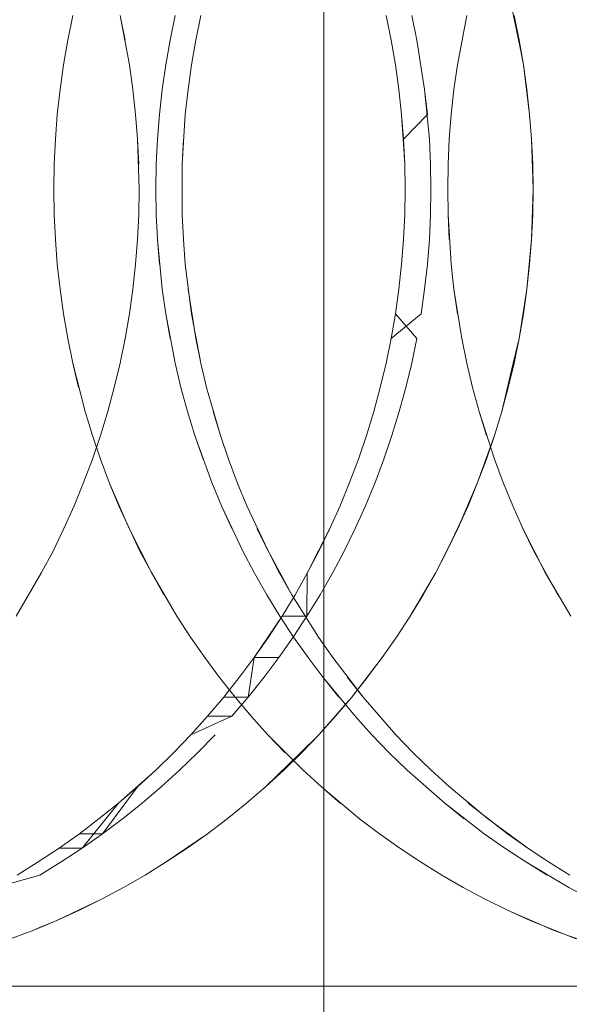
# Model space of a CAD drawing. Units: millimetres. Extents: x 33097 to 40950, y 4976 to 14124.
# Drawn here: x 34415 to 34417, y 9147 to 9150 of the extents above; entities that cross this region are included whole.
import ezdxf

# ---------------------------------------------------------------- set-up
doc = ezdxf.new("R2010")
doc.units = ezdxf.units.MM
doc.header["$MEASUREMENT"] = 0
doc.layers.add('zestaw_Nr_pióra__7_Nr_pióra__7_Nr_pióra__7', color=7, linetype='Continuous', lineweight=18)

msp = doc.modelspace()

# ---------------------------------------------------------------- linework, layer by layer
at = {"layer": 'zestaw_Nr_pióra__7_Nr_pióra__7_Nr_pióra__7', "linetype": 'Continuous'}
for p, q in [((34415.7951, 9150.7622), (34415.7951, 9149.5467)), ((34416.4103, 9149.7819), (34416.3739, 9149.9547)), ((34414.9917, 9149.8014), (34415.0075, 9149.8783)), ((34415.185, 9149.7241), (34415.1558, 9149.8783)), ((34415.1716, 9149.8014), (34415.1558, 9149.8783)), ((34415.3125, 9149.8014), (34415.3284, 9149.8783)), ((34415.4091, 9149.8783), (34415.3934, 9149.8014)), ((34415.9904, 9149.8783), (34416.0062, 9149.8014)), ((34416.0871, 9149.8014), (34416.0711, 9149.8783)), ((34416.2292, 9149.8014), (34416.2438, 9149.8783)), ((34416.4103, 9149.7819), (34416.3921, 9149.8783)), ((34416.4079, 9149.8014), (34416.3921, 9149.8783)), ((34414.9783, 9149.7241), (34414.9917, 9149.8014)), ((34415.299, 9149.7241), (34415.3125, 9149.8014)), ((34415.3934, 9149.8014), (34415.38, 9149.7241)), ((34416.0062, 9149.8014), (34416.0196, 9149.7241)), ((34416.0062, 9149.8014), (34416.0196, 9149.7241)), ((34416.1116, 9149.6463), (34416.0871, 9149.8014)), ((34416.0871, 9149.8014), (34416.1116, 9149.6463)), ((34416.2146, 9149.7241), (34416.2292, 9149.8014)), ((34416.4213, 9149.7241), (34416.4079, 9149.8014)), ((34416.4213, 9149.7241), (34416.4103, 9149.7819)), ((34414.9673, 9149.6463), (34414.9783, 9149.7241)), ((34415.196, 9149.6463), (34415.185, 9149.7241)), ((34415.288, 9149.6463), (34415.299, 9149.7241)), ((34415.38, 9149.7241), (34415.369, 9149.6463)), ((34416.0196, 9149.7241), (34416.0306, 9149.6463)), ((34416.0196, 9149.7241), (34416.0306, 9149.6463)), ((34416.2036, 9149.6463), (34416.2146, 9149.7241)), ((34416.4408, 9149.5682), (34416.4213, 9149.7241)), ((34416.4323, 9149.6463), (34416.4213, 9149.7241)), ((34414.9588, 9149.5682), (34414.9673, 9149.6463)), ((34415.2045, 9149.5682), (34415.196, 9149.6463)), ((34415.2793, 9149.5682), (34415.288, 9149.6463)), ((34415.369, 9149.6463), (34415.3604, 9149.5682)), ((34416.0306, 9149.6463), (34416.0392, 9149.5682)), ((34416.0306, 9149.6463), (34416.0392, 9149.5682)), ((34416.1264, 9149.4899), (34416.1116, 9149.6463)), ((34416.1116, 9149.6463), (34416.1203, 9149.5682)), ((34416.1951, 9149.5682), (34416.2036, 9149.6463)), ((34416.4408, 9149.5682), (34416.4323, 9149.6463)), ((34414.9527, 9149.4899), (34414.9588, 9149.5682)), ((34415.2107, 9149.4899), (34415.2045, 9149.5682)), ((34415.2732, 9149.4899), (34415.2793, 9149.5682)), ((34415.3604, 9149.5682), (34415.3507, 9149.4115)), ((34416.0392, 9149.5682), (34416.0489, 9149.4115)), ((34416.0392, 9149.5682), (34416.0453, 9149.4899)), ((34416.1203, 9149.5682), (34416.0453, 9149.4899)), ((34416.1889, 9149.4899), (34416.1951, 9149.5682)), ((34416.4469, 9149.4899), (34416.4408, 9149.5682)), ((34416.4469, 9149.4899), (34416.4408, 9149.5682)), ((34415.7951, 9149.5467), (34415.7951, 9148.3311)), ((34414.949, 9149.4115), (34414.9527, 9149.4899)), ((34415.2155, 9149.333), (34415.2107, 9149.4899)), ((34415.2143, 9149.4115), (34415.2107, 9149.4899)), ((34415.2695, 9149.4115), (34415.2732, 9149.4899)), ((34415.3543, 9149.4899), (34415.3507, 9149.4115)), ((34416.0453, 9149.4899), (34416.0489, 9149.4115)), ((34416.1301, 9149.4115), (34416.1264, 9149.4899)), ((34416.1853, 9149.4115), (34416.1889, 9149.4899)), ((34416.4518, 9149.333), (34416.4469, 9149.4899)), ((34416.4506, 9149.4115), (34416.4469, 9149.4899)), ((34414.9478, 9149.333), (34414.949, 9149.4115)), ((34415.2682, 9149.333), (34415.2695, 9149.4115)), ((34415.3507, 9149.4115), (34415.3507, 9149.2544)), ((34415.3507, 9149.4115), (34415.3507, 9149.2544)), ((34416.0489, 9149.4115), (34416.0502, 9149.333)), ((34416.0489, 9149.4115), (34416.0502, 9149.333)), ((34416.1314, 9149.333), (34416.1301, 9149.4115)), ((34416.184, 9149.333), (34416.1853, 9149.4115)), ((34416.4518, 9149.333), (34416.4506, 9149.4115)), ((34414.949, 9149.2544), (34414.9478, 9149.333)), ((34415.2143, 9149.2544), (34415.2155, 9149.333)), ((34415.2695, 9149.2544), (34415.2682, 9149.333)), ((34416.0502, 9149.333), (34416.0489, 9149.2544)), ((34416.0502, 9149.333), (34416.0489, 9149.2544)), ((34416.1301, 9149.2544), (34416.1314, 9149.333)), ((34416.1853, 9149.2544), (34416.184, 9149.333)), ((34416.4469, 9149.176), (34416.4518, 9149.333)), ((34416.4506, 9149.2544), (34416.4518, 9149.333)), ((34414.9527, 9149.176), (34414.949, 9149.2544)), ((34415.2107, 9149.176), (34415.2143, 9149.2544)), ((34415.2732, 9149.176), (34415.2695, 9149.2544)), ((34415.3507, 9149.2544), (34415.3543, 9149.176)), ((34416.0489, 9149.2544), (34416.0453, 9149.176)), ((34416.0489, 9149.2544), (34416.0453, 9149.176)), ((34416.1264, 9149.176), (34416.1301, 9149.2544)), ((34416.1951, 9149.0977), (34416.1853, 9149.2544)), ((34416.1889, 9149.176), (34416.1853, 9149.2544)), ((34416.4469, 9149.176), (34416.4506, 9149.2544)), ((34416.4469, 9149.176), (34416.4506, 9149.2544)), ((34414.9588, 9149.0977), (34414.9527, 9149.176)), ((34415.2045, 9149.0977), (34415.2107, 9149.176)), ((34415.288, 9149.0196), (34415.2732, 9149.176)), ((34415.2732, 9149.176), (34415.2793, 9149.0977)), ((34415.3543, 9149.176), (34415.3604, 9149.0977)), ((34416.0453, 9149.176), (34416.0392, 9149.0977)), ((34416.0453, 9149.176), (34416.0392, 9149.0977)), ((34416.1203, 9149.0977), (34416.1264, 9149.176)), ((34416.4323, 9149.0196), (34416.4469, 9149.176)), ((34416.4323, 9149.0196), (34416.4469, 9149.176)), ((34416.4408, 9149.0977), (34416.4469, 9149.176)), ((34414.9673, 9149.0196), (34414.9588, 9149.0977)), ((34415.196, 9149.0196), (34415.2045, 9149.0977)), ((34415.3604, 9149.0977), (34415.38, 9148.9419)), ((34416.0392, 9149.0977), (34416.0306, 9149.0196)), ((34416.0392, 9149.0977), (34416.0306, 9149.0196)), ((34416.1116, 9149.0196), (34416.1203, 9149.0977)), ((34416.2036, 9149.0196), (34416.1951, 9149.0977)), ((34416.4323, 9149.0196), (34416.4408, 9149.0977)), ((34414.9783, 9148.9419), (34414.9673, 9149.0196)), ((34415.185, 9148.9419), (34415.196, 9149.0196)), ((34415.299, 9148.9419), (34415.288, 9149.0196)), ((34415.369, 9149.0196), (34415.3934, 9148.8645)), ((34416.0306, 9149.0196), (34416.0196, 9148.9419)), ((34416.0306, 9149.0196), (34416.0196, 9148.9419)), ((34416.1006, 9148.9419), (34416.1116, 9149.0196)), ((34416.228, 9148.8645), (34416.2036, 9149.0196)), ((34416.2146, 9148.9419), (34416.2036, 9149.0196)), ((34416.4079, 9148.8645), (34416.4323, 9149.0196)), ((34416.4213, 9148.9419), (34416.4323, 9149.0196)), ((34414.9917, 9148.8645), (34414.9783, 9148.9419)), ((34415.1716, 9148.8645), (34415.185, 9148.9419)), ((34415.3284, 9148.7876), (34415.299, 9148.9419)), ((34415.299, 9148.9419), (34415.3125, 9148.8645)), ((34415.38, 9148.9419), (34415.4091, 9148.7876)), ((34416.0062, 9148.8645), (34416.1006, 9148.9419)), ((34416.0196, 9148.9419), (34416.0062, 9148.8645)), ((34416.0196, 9148.9419), (34416.0871, 9148.8645)), ((34416.4079, 9148.8645), (34416.4213, 9148.9419)), ((34415.0075, 9148.7876), (34414.9917, 9148.8645)), ((34415.1558, 9148.7876), (34415.1716, 9148.8645)), ((34415.3934, 9148.8645), (34415.4091, 9148.7876)), ((34416.0062, 9148.8645), (34415.9904, 9148.7876)), ((34416.0062, 9148.8645), (34415.9904, 9148.7876)), ((34416.0871, 9148.8645), (34416.0711, 9148.7876)), ((34416.2438, 9148.7876), (34416.228, 9148.8645)), ((34416.3895, 9148.7875), (34416.4079, 9148.8645)), ((34416.3921, 9148.7876), (34416.4079, 9148.8645)), ((34415.0462, 9148.6355), (34415.0075, 9148.7876)), ((34415.0257, 9148.7112), (34415.0075, 9148.7876)), ((34415.1376, 9148.7112), (34415.1558, 9148.7876)), ((34415.3468, 9148.7112), (34415.3284, 9148.7876)), ((34415.4091, 9148.7876), (34415.4273, 9148.7112)), ((34415.9904, 9148.7876), (34415.9723, 9148.7112)), ((34415.9904, 9148.7876), (34415.9723, 9148.7112)), ((34416.0711, 9148.7876), (34416.0528, 9148.7112)), ((34416.2619, 9148.7112), (34416.2438, 9148.7876)), ((34416.3534, 9148.6355), (34416.3895, 9148.7875)), ((34416.3739, 9148.7112), (34416.3921, 9148.7876)), ((34415.1171, 9148.6355), (34415.1376, 9148.7112)), ((34415.3675, 9148.6355), (34415.3468, 9148.7112)), ((34415.4273, 9148.7112), (34415.4708, 9148.5604)), ((34415.9723, 9148.7112), (34415.9517, 9148.6355)), ((34415.9723, 9148.7112), (34415.9517, 9148.6355)), ((34416.0528, 9148.7112), (34416.0321, 9148.6355)), ((34416.2825, 9148.6355), (34416.2619, 9148.7112)), ((34416.3534, 9148.6355), (34416.3739, 9148.7112)), ((34415.0691, 9148.5604), (34415.0462, 9148.6355)), ((34415.0942, 9148.5604), (34415.1171, 9148.6355)), ((34415.3906, 9148.5604), (34415.3675, 9148.6355)), ((34415.4479, 9148.6355), (34415.4708, 9148.5604)), ((34415.9517, 9148.6355), (34415.9288, 9148.5604)), ((34415.9517, 9148.6355), (34415.9288, 9148.5604)), ((34416.0321, 9148.6355), (34416.009, 9148.5604)), ((34416.3306, 9148.4861), (34416.2825, 9148.6355)), ((34416.3054, 9148.5604), (34416.2825, 9148.6355)), ((34416.3305, 9148.5604), (34416.3534, 9148.6355)), ((34416.3305, 9148.5604), (34416.3534, 9148.6355)), ((34415.0689, 9148.4861), (34415.0942, 9148.5604)), ((34415.0944, 9148.4861), (34415.0691, 9148.5604)), ((34415.4438, 9148.4127), (34415.3906, 9148.5604)), ((34415.3906, 9148.5604), (34415.416, 9148.4861)), ((34415.4708, 9148.5604), (34415.496, 9148.4861)), ((34415.9288, 9148.5604), (34415.9036, 9148.4861)), ((34415.9288, 9148.5604), (34415.9036, 9148.4861)), ((34416.009, 9148.5604), (34415.9836, 9148.4861)), ((34416.2777, 9148.4127), (34416.3305, 9148.5604)), ((34416.3052, 9148.4861), (34416.3305, 9148.5604)), ((34415.0414, 9148.4127), (34415.0689, 9148.4861)), ((34415.1219, 9148.4127), (34415.0944, 9148.4861)), ((34415.496, 9148.4861), (34415.5236, 9148.4127)), ((34415.9036, 9148.4861), (34415.876, 9148.4127)), ((34415.9036, 9148.4861), (34415.876, 9148.4127)), ((34415.9836, 9148.4861), (34415.9558, 9148.4127)), ((34416.2777, 9148.4127), (34416.3052, 9148.4861)), ((34416.3582, 9148.4127), (34416.3306, 9148.4861)), ((34415.0116, 9148.3401), (34415.0414, 9148.4127)), ((34415.1838, 9148.2685), (34415.1219, 9148.4127)), ((34415.1517, 9148.3401), (34415.1219, 9148.4127)), ((34415.4739, 9148.3401), (34415.4438, 9148.4127)), ((34415.5236, 9148.4127), (34415.5534, 9148.3401)), ((34415.876, 9148.4127), (34415.8462, 9148.3401)), ((34415.876, 9148.4127), (34415.8462, 9148.3401)), ((34415.9558, 9148.4127), (34415.9257, 9148.3401)), ((34416.2158, 9148.2685), (34416.2777, 9148.4127)), ((34416.2479, 9148.3401), (34416.2777, 9148.4127)), ((34416.388, 9148.3401), (34416.3582, 9148.4127)), ((34414.9795, 9148.2685), (34415.0116, 9148.3401)), ((34415.218, 9148.198), (34415.1517, 9148.3401)), ((34415.5407, 9148.198), (34415.4739, 9148.3401)), ((34415.4739, 9148.3401), (34415.5062, 9148.2685)), ((34415.5534, 9148.3401), (34415.6197, 9148.2006)), ((34415.7951, 9148.3311), (34415.7951, 9147.1525)), ((34415.8462, 9148.3401), (34415.8142, 9148.2685)), ((34415.8462, 9148.3401), (34415.8142, 9148.2685)), ((34415.9257, 9148.3401), (34415.8934, 9148.2685)), ((34416.1815, 9148.198), (34416.2479, 9148.3401)), ((34416.2158, 9148.2685), (34416.2479, 9148.3401)), ((34416.42, 9148.2685), (34416.388, 9148.3401)), ((34414.9453, 9148.198), (34414.9795, 9148.2685)), ((34415.2545, 9148.1311), (34415.1838, 9148.2685)), ((34415.5854, 9148.2685), (34415.6562, 9148.1286)), ((34415.8142, 9148.2685), (34415.7798, 9148.2006)), ((34415.8142, 9148.2685), (34415.7799, 9148.198)), ((34415.8934, 9148.2685), (34415.8589, 9148.198)), ((34416.1451, 9148.1286), (34416.2158, 9148.2685)), ((34416.1815, 9148.198), (34416.2158, 9148.2685)), ((34416.4908, 9148.1286), (34416.42, 9148.2685)), ((34416.4543, 9148.198), (34416.42, 9148.2685)), ((34414.9088, 9148.1311), (34414.9453, 9148.198)), ((34415.2931, 9148.0604), (34415.218, 9148.198)), ((34415.5775, 9148.1286), (34415.5407, 9148.198)), ((34415.6197, 9148.2006), (34415.6947, 9148.0604)), ((34415.7798, 9148.2006), (34415.7434, 9148.1286)), ((34415.7799, 9148.198), (34415.7434, 9148.1286)), ((34415.8589, 9148.198), (34415.8221, 9148.1286)), ((34416.1451, 9148.1286), (34416.1815, 9148.198)), ((34416.1451, 9148.1286), (34416.1815, 9148.198)), ((34416.5294, 9148.0604), (34416.4543, 9148.198)), ((34414.8295, 9147.9934), (34414.9088, 9148.1311)), ((34415.3338, 9147.9934), (34415.2545, 9148.1311)), ((34415.6164, 9148.0604), (34415.5775, 9148.1286)), ((34415.6562, 9148.1286), (34415.6947, 9148.0604)), ((34415.7434, 9148.1286), (34415.7048, 9148.0604)), ((34415.7434, 9148.1286), (34415.7422, 9147.9934)), ((34415.8221, 9148.1286), (34415.7832, 9148.0604)), ((34416.0658, 9147.9934), (34416.1451, 9148.1286)), ((34416.1065, 9148.0604), (34416.1451, 9148.1286)), ((34416.5701, 9147.9934), (34416.4908, 9148.1286)), ((34415.6574, 9147.9934), (34415.6164, 9148.0604)), ((34415.7048, 9148.0604), (34415.6641, 9147.9934)), ((34415.6947, 9148.0604), (34415.7782, 9147.9278)), ((34415.6947, 9148.0604), (34415.7782, 9147.9278)), ((34415.7832, 9148.0604), (34415.7422, 9147.9934)), ((34416.0658, 9147.9934), (34416.1065, 9148.0604)), ((34415.3766, 9147.9278), (34415.3338, 9147.9934)), ((34415.6641, 9147.9934), (34415.5766, 9147.8635)), ((34415.6641, 9147.9934), (34415.6214, 9147.9278)), ((34415.7005, 9147.9278), (34415.6574, 9147.9934)), ((34415.7422, 9147.9934), (34415.6641, 9147.9934)), ((34415.7422, 9147.9934), (34415.6991, 9147.9278)), ((34416.023, 9147.9278), (34416.0658, 9147.9934)), ((34416.023, 9147.9278), (34416.0658, 9147.9934)), ((34415.4214, 9147.8635), (34415.3766, 9147.9278)), ((34415.6214, 9147.9278), (34415.5766, 9147.8635)), ((34415.6991, 9147.9278), (34415.6539, 9147.8635)), ((34415.7457, 9147.8635), (34415.7005, 9147.9278)), ((34415.7782, 9147.9278), (34415.823, 9147.8635)), ((34415.9782, 9147.8635), (34416.023, 9147.9278)), ((34415.9782, 9147.8635), (34416.023, 9147.9278)), ((34415.4681, 9147.8007), (34415.4214, 9147.8635)), ((34415.5766, 9147.8635), (34415.5298, 9147.8007)), ((34415.5766, 9147.8635), (34415.5576, 9147.7394)), ((34415.6539, 9147.8635), (34415.5766, 9147.8635)), ((34415.6539, 9147.8635), (34415.6067, 9147.8007)), ((34415.7929, 9147.8007), (34415.7457, 9147.8635)), ((34415.823, 9147.8635), (34415.9185, 9147.7394)), ((34415.9313, 9147.8026), (34415.9782, 9147.8635)), ((34415.9315, 9147.8007), (34415.9782, 9147.8635)), ((34415.5168, 9147.7394), (34415.4681, 9147.8007)), ((34415.5298, 9147.8007), (34415.4811, 9147.7394)), ((34415.6067, 9147.8007), (34415.5576, 9147.7394)), ((34415.893, 9147.6797), (34415.7929, 9147.8007)), ((34415.7929, 9147.8007), (34415.842, 9147.7394)), ((34415.8698, 9147.8007), (34415.9185, 9147.7394)), ((34415.8828, 9147.7394), (34415.9313, 9147.8026)), ((34415.8828, 9147.7394), (34415.9315, 9147.8007)), ((34415.4811, 9147.7394), (34415.4305, 9147.6797)), ((34415.5576, 9147.7394), (34415.4811, 9147.7394)), ((34415.5576, 9147.7394), (34415.5066, 9147.6797)), ((34415.5674, 9147.6797), (34415.5168, 9147.7394)), ((34415.7797, 9147.6216), (34415.8828, 9147.7394)), ((34415.8322, 9147.6797), (34415.8828, 9147.7394)), ((34415.9185, 9147.7394), (34416.0215, 9147.6216)), ((34415.9185, 9147.7394), (34416.0215, 9147.6216)), ((34415.3781, 9147.6216), (34415.5066, 9147.6797)), ((34415.4305, 9147.6797), (34415.3781, 9147.6216)), ((34415.4305, 9147.6797), (34415.3781, 9147.6216)), ((34415.5066, 9147.6797), (34415.4305, 9147.6797)), ((34415.6199, 9147.6216), (34415.5674, 9147.6797)), ((34415.7797, 9147.6216), (34415.8322, 9147.6797)), ((34415.7797, 9147.6216), (34415.8322, 9147.6797)), ((34415.9458, 9147.6216), (34415.893, 9147.6797)), ((34415.3239, 9147.5652), (34415.3781, 9147.6216)), ((34415.3781, 9147.6216), (34415.3239, 9147.5652)), ((34415.4538, 9147.6216), (34415.3991, 9147.5652)), ((34415.73, 9147.5105), (34415.6199, 9147.6216)), ((34415.6741, 9147.5652), (34415.6199, 9147.6216)), ((34415.7219, 9147.5651), (34415.7797, 9147.6216)), ((34415.7255, 9147.5652), (34415.7797, 9147.6216)), ((34416.0005, 9147.5652), (34415.9458, 9147.6216)), ((34416.0215, 9147.6216), (34416.0757, 9147.5652)), ((34415.2679, 9147.5105), (34415.3239, 9147.5652)), ((34415.3239, 9147.5652), (34415.2679, 9147.5105)), ((34415.3991, 9147.5652), (34415.3427, 9147.5105)), ((34415.612, 9147.4577), (34415.7219, 9147.5651)), ((34415.6696, 9147.5105), (34415.7255, 9147.5652)), ((34416.0569, 9147.5105), (34416.0005, 9147.5652)), ((34416.0757, 9147.5652), (34416.1317, 9147.5105)), ((34415.1511, 9147.4067), (34415.2679, 9147.5105)), ((34415.2679, 9147.5105), (34415.2103, 9147.4577)), ((34415.3427, 9147.5105), (34415.2846, 9147.4577)), ((34415.612, 9147.4577), (34415.6696, 9147.5105)), ((34415.7876, 9147.4577), (34415.73, 9147.5105)), ((34416.1747, 9147.4067), (34416.0569, 9147.5105)), ((34416.0569, 9147.5105), (34416.1747, 9147.4067)), ((34416.1317, 9147.5105), (34416.1893, 9147.4577)), ((34415.2103, 9147.4577), (34415.1008, 9147.3104)), ((34415.2103, 9147.4577), (34415.1511, 9147.4067)), ((34415.2846, 9147.4577), (34415.2249, 9147.4067)), ((34415.5527, 9147.4067), (34415.612, 9147.4577)), ((34415.5527, 9147.4067), (34415.612, 9147.4577)), ((34415.9076, 9147.3576), (34415.7876, 9147.4577)), ((34415.8469, 9147.4067), (34415.7876, 9147.4577)), ((34416.1893, 9147.4577), (34416.3092, 9147.3592)), ((34415.0366, 9147.2653), (34415.1511, 9147.4067)), ((34415.1511, 9147.4067), (34415.0904, 9147.3592)), ((34415.2249, 9147.4067), (34415.1636, 9147.3576)), ((34415.4919, 9147.3576), (34415.5527, 9147.4067)), ((34415.4919, 9147.3576), (34415.5527, 9147.4067)), ((34416.2988, 9147.3104), (34416.1747, 9147.4067)), ((34416.1747, 9147.4067), (34416.236, 9147.3576)), ((34416.2485, 9147.4067), (34416.3716, 9147.3104)), ((34415.0904, 9147.3592), (34415.028, 9147.3104)), ((34415.1636, 9147.3576), (34415.1008, 9147.3104)), ((34415.4296, 9147.3104), (34415.4919, 9147.3576)), ((34415.4296, 9147.3104), (34415.4919, 9147.3576)), ((34415.9699, 9147.3104), (34415.9076, 9147.3576)), ((34416.3092, 9147.3592), (34416.4353, 9147.2653)), ((34415.028, 9147.3104), (34414.9643, 9147.2653)), ((34415.1008, 9147.3104), (34415.028, 9147.3104)), ((34415.1008, 9147.3104), (34415.0366, 9147.2653)), ((34415.3008, 9147.2222), (34415.4296, 9147.3104)), ((34415.3659, 9147.2653), (34415.4296, 9147.3104)), ((34416.0337, 9147.2653), (34415.9699, 9147.3104)), ((34416.363, 9147.2653), (34416.2988, 9147.3104)), ((34416.3716, 9147.3104), (34416.4353, 9147.2653)), ((34414.9643, 9147.2653), (34414.8992, 9147.2222)), ((34414.9643, 9147.2653), (34414.8992, 9147.2222)), ((34415.0366, 9147.2653), (34414.9643, 9147.2653)), ((34414.9709, 9147.2222), (34415.0366, 9147.2653)), ((34415.3008, 9147.2222), (34415.3659, 9147.2653)), ((34415.3008, 9147.2222), (34415.3659, 9147.2653)), ((34416.0988, 9147.2222), (34416.0337, 9147.2653)), ((34416.4287, 9147.2222), (34416.363, 9147.2653)), ((34416.4353, 9147.2653), (34416.5004, 9147.2222)), ((34414.8992, 9147.2222), (34414.8327, 9147.1811)), ((34414.8992, 9147.2222), (34414.8327, 9147.1811)), ((34414.904, 9147.1811), (34414.9709, 9147.2222)), ((34415.2344, 9147.1811), (34415.3008, 9147.2222)), ((34415.2344, 9147.1811), (34415.3008, 9147.2222)), ((34416.1652, 9147.1811), (34416.0988, 9147.2222)), ((34416.5639, 9147.1422), (34416.4287, 9147.2222)), ((34416.4287, 9147.2222), (34416.4956, 9147.1811)), ((34416.5004, 9147.2222), (34416.5669, 9147.1811)), ((34414.7651, 9147.1422), (34414.904, 9147.1811)), ((34415.1667, 9147.1422), (34415.2344, 9147.1811)), ((34415.1667, 9147.1422), (34415.2344, 9147.1811)), ((34416.2329, 9147.1422), (34416.1652, 9147.1811)), ((34415.0979, 9147.1055), (34415.1667, 9147.1422)), ((34415.0979, 9147.1055), (34415.1667, 9147.1422)), ((34415.7951, 9147.1525), (34415.7951, 9146.0467)), ((34416.3017, 9147.1055), (34416.2329, 9147.1422)), ((34416.6333, 9147.1055), (34416.5639, 9147.1422)), ((34414.9569, 9147.0386), (34415.0979, 9147.1055)), ((34415.0279, 9147.0709), (34415.0979, 9147.1055)), ((34416.3717, 9147.0709), (34416.3017, 9147.1055)), ((34414.9569, 9147.0386), (34415.0279, 9147.0709)), ((34414.9569, 9147.0386), (34415.0279, 9147.0709)), ((34416.4789, 9147.0241), (34416.3717, 9147.0709)), ((34416.4427, 9147.0386), (34416.3717, 9147.0709)), ((34414.885, 9147.0085), (34414.9569, 9147.0386)), ((34414.885, 9147.0085), (34414.9026, 9147.0169)), ((34414.9026, 9147.0169), (34414.9207, 9147.0241)), ((34414.9207, 9147.0241), (34414.9569, 9147.0386)), ((34416.497, 9147.0169), (34416.4427, 9147.0386)), ((34416.5146, 9147.0085), (34416.4789, 9147.0241)), ((34416.5875, 9146.9808), (34416.497, 9147.0169)), ((34414.8121, 9146.9808), (34414.885, 9147.0085)), ((34414.8121, 9146.9808), (34414.885, 9147.0085)), ((34416.6612, 9146.9553), (34416.5146, 9147.0085)), ((34414.8501, 9146.833), (34414.642, 9146.833)), ((34414.9263, 9146.833), (34414.6955, 9146.833)), ((34414.8618, 9146.833), (34414.6981, 9146.833)), ((34414.8457, 9146.833), (34414.735, 9146.833)), ((34414.9377, 9146.833), (34414.7583, 9146.833)), ((34415.0677, 9146.833), (34414.8321, 9146.833)), ((34414.9628, 9146.833), (34414.8457, 9146.833)), ((34415.0545, 9146.833), (34414.8501, 9146.833)), ((34415.0306, 9146.833), (34414.8618, 9146.833)), ((34415.1585, 9146.833), (34414.9263, 9146.833)), ((34415.1123, 9146.833), (34414.9377, 9146.833)), ((34415.0863, 9146.833), (34414.9628, 9146.833)), ((34415.2046, 9146.833), (34415.0306, 9146.833)), ((34415.2552, 9146.833), (34415.0545, 9146.833)), ((34415.3033, 9146.833), (34415.0677, 9146.833)), ((34415.216, 9146.833), (34415.0863, 9146.833)), ((34415.2818, 9146.833), (34415.1123, 9146.833)), ((34415.3918, 9146.833), (34415.1585, 9146.833)), ((34415.3835, 9146.833), (34415.2046, 9146.833)), ((34415.3518, 9146.833), (34415.216, 9146.833)), ((34415.4518, 9146.833), (34415.2552, 9146.833)), ((34415.4461, 9146.833), (34415.2818, 9146.833)), ((34415.5386, 9146.833), (34415.3033, 9146.833)), ((34415.4936, 9146.833), (34415.3518, 9146.833)), ((34415.5671, 9146.833), (34415.3835, 9146.833)), ((34415.6261, 9146.833), (34415.3918, 9146.833)), ((34415.6049, 9146.833), (34415.4461, 9146.833)), ((34415.6444, 9146.833), (34415.4518, 9146.833)), ((34415.6413, 9146.833), (34415.4936, 9146.833)), ((34415.7735, 9146.833), (34415.5386, 9146.833)), ((34415.7552, 9146.833), (34415.5671, 9146.833)), ((34415.7583, 9146.833), (34415.6049, 9146.833)), ((34415.861, 9146.833), (34415.6261, 9146.833)), ((34415.7946, 9146.833), (34415.6413, 9146.833)), ((34415.8325, 9146.833), (34415.6444, 9146.833)), ((34415.9477, 9146.833), (34415.7552, 9146.833)), ((34415.906, 9146.833), (34415.7583, 9146.833)), ((34416.0078, 9146.833), (34415.7735, 9146.833)), ((34415.9535, 9146.833), (34415.7946, 9146.833)), ((34416.0161, 9146.833), (34415.8325, 9146.833)), ((34416.0963, 9146.833), (34415.861, 9146.833)), ((34416.0478, 9146.833), (34415.906, 9146.833)), ((34416.1444, 9146.833), (34415.9477, 9146.833)), ((34416.1178, 9146.833), (34415.9535, 9146.833)), ((34416.2411, 9146.833), (34416.0078, 9146.833)), ((34416.195, 9146.833), (34416.0161, 9146.833)), ((34416.1836, 9146.833), (34416.0478, 9146.833)), ((34416.3319, 9146.833), (34416.0963, 9146.833)), ((34416.2873, 9146.833), (34416.1178, 9146.833)), ((34416.3451, 9146.833), (34416.1444, 9146.833)), ((34416.3133, 9146.833), (34416.1836, 9146.833)), ((34416.3689, 9146.833), (34416.195, 9146.833)), ((34416.4733, 9146.833), (34416.2411, 9146.833)), ((34416.4619, 9146.833), (34416.2873, 9146.833)), ((34416.4368, 9146.833), (34416.3133, 9146.833)), ((34416.5675, 9146.833), (34416.3319, 9146.833)), ((34416.5495, 9146.833), (34416.3451, 9146.833)), ((34416.5378, 9146.833), (34416.3689, 9146.833)), ((34416.5539, 9146.833), (34416.4368, 9146.833)), ((34416.6413, 9146.833), (34416.4619, 9146.833)), ((34416.7041, 9146.833), (34416.4733, 9146.833)), ((34416.7015, 9146.833), (34416.5378, 9146.833)), ((34416.7575, 9146.833), (34416.5495, 9146.833)), ((34416.6646, 9146.833), (34416.5539, 9146.833))]:
    msp.add_line(p, q, dxfattribs=at)

doc.saveas('drawing.dxf')
